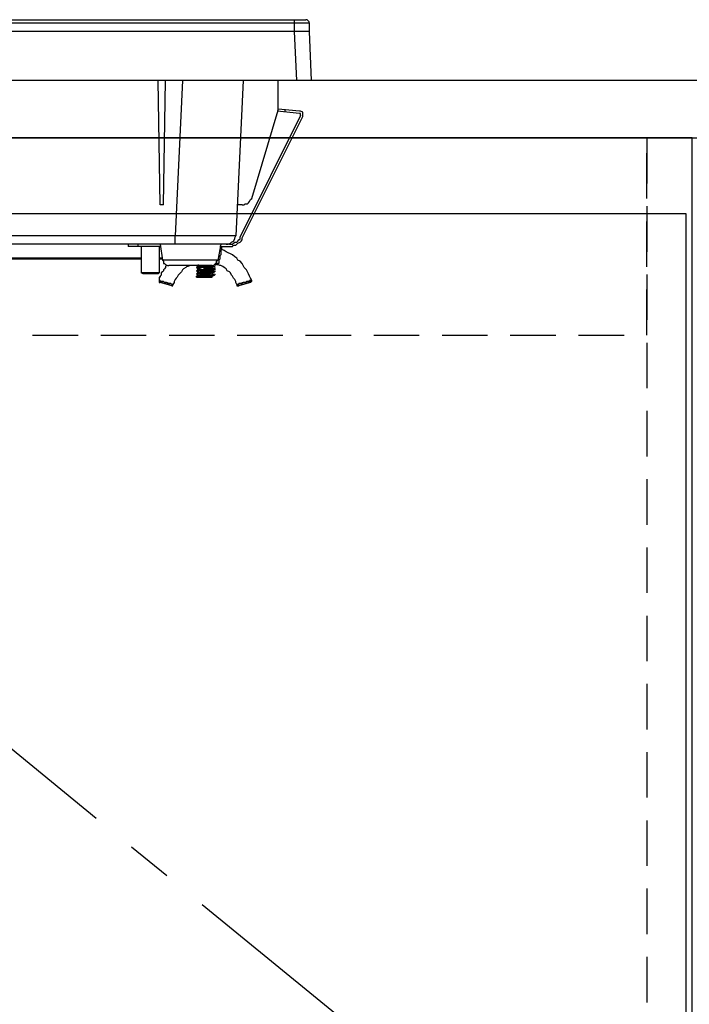
# Model space of a CAD drawing. Units: millimetres. Extents: x 8003 to 16275, y -14696 to -8884.
# Drawn here: x 10320 to 10541, y -13084 to -12760 of the extents above; entities that cross this region are included whole.
import ezdxf

# ---------------------------------------------------------------- set-up
doc = ezdxf.new("R2010")
doc.units = ezdxf.units.MM
doc.header["$LTSCALE"] = 60
doc.linetypes.add('CENTER', pattern=[2, 1.25, -0.25, 0.25, -0.25])
doc.linetypes.add('HIDDEN', pattern=[0.375, 0.25, -0.125])
for name, color, linetype in [('2キャビネット（中）', 8, 'HIDDEN'), ('2キャビネット（外）', 7, 'Continuous'), ('2人大（天板）', 2, 'Continuous'), ('2備品', 8, 'Continuous'), ('2扉', 6, 'Continuous'), ('2扉向き', 231, 'CENTER')]:
    doc.layers.add(name, color=color, linetype=linetype)

# ---------------------------------------------------------------- blocks, each defined once
blk = doc.blocks.new('EHI312CA-2')
at = {"layer": '2備品', "lineweight": 25}
for points in [[(436.6, 4967.55), (743.22, 4967.55)], [(739.36, 4967.55), (739.36, 4963.69)], [(744.27, 4966.5), (744.27, 4966.85), (743.92, 4967.2), (743.57, 4967.55), (743.22, 4967.55)], [(435.55, 4966.5), (744.27, 4966.5)], [(744.27, 4963.69), (435.55, 4963.69)], [(739.36, 4963.69), (740.06, 4947.55)], [(744.27, 4966.5), (744.27, 4963.69)], [(744.27, 4963.69), (744.97, 4947.55)], [(744.97, 4947.55), (435.2, 4947.55)], [(695.15, 4906.51), (694.45, 4947.55)], [(696.21, 4906.51), (696.91, 4947.55)], [(702.52, 4947.55), (700.07, 4896.33)], [(722.52, 4947.55), (720.06, 4896.33)], [(734.09, 4937.73), (734.09, 4947.55)], [(725.32, 4908.61), (734.09, 4937.73)], [(741.11, 4937.38), (734.09, 4938.08)], [(736.2, 4938.08), (736.2, 4937.03)], [(741.46, 4935.98), (721.47, 4895.99)], [(722.17, 4895.63), (742.16, 4935.63)], [(741.11, 4936.68), (733.74, 4937.38)], [(742.16, 4935.63), (742.16, 4935.98), (742.16, 4936.68), (742.16, 4937.03), (741.46, 4937.38), (741.11, 4937.38)], [(741.46, 4935.98), (741.46, 4936.33), (741.46, 4936.68), (741.11, 4936.68)], [(722.17, 4906.51), (722.87, 4906.51), (723.22, 4906.86), (723.92, 4906.86), (724.27, 4907.21), (724.62, 4907.56), (724.97, 4908.26), (725.32, 4908.61)], [(696.21, 4906.51), (695.15, 4906.51)], [(722.17, 4906.51), (720.41, 4906.51)], [(700.07, 4896.33), (618.68, 4896.33)], [(700.07, 4893.53), (700.07, 4896.33)], [(703.93, 4896.33), (700.07, 4896.33)], [(704.98, 4896.33), (703.93, 4896.33)], [(712.7, 4896.33), (704.98, 4896.33)], [(716.55, 4896.33), (714.1, 4896.33), (712.7, 4896.33)], [(716.91, 4896.33), (716.91, 4896.33), (716.55, 4896.33)], [(716.91, 4893.53), (717.61, 4893.53), (718.31, 4893.88), (718.66, 4894.23), (719.36, 4894.58), (719.71, 4895.28), (719.71, 4895.63), (720.06, 4896.33)], [(718.31, 4896.33), (716.91, 4896.33)], [(717.96, 4893.53), (718.31, 4893.53), (719.01, 4893.53), (719.36, 4893.88), (719.71, 4894.23), (720.41, 4894.23), (720.76, 4894.58), (721.11, 4894.93), (721.47, 4895.28), (721.47, 4895.99)], [(717.96, 4892.83), (718.31, 4892.83), (719.01, 4892.83), (719.36, 4893.18), (720.06, 4893.18), (720.41, 4893.53), (720.76, 4893.88), (721.47, 4894.23), (721.82, 4894.58), (722.17, 4894.93), (722.17, 4895.63)], [(720.06, 4896.33), (719.36, 4896.33), (718.31, 4896.33)], [(717.96, 4893.53), (618.68, 4893.53)], [(684.63, 4893.53), (684.63, 4892.83)], [(695.15, 4892.83), (684.63, 4892.83)], [(687.79, 4893.53), (687.79, 4892.83)], [(688.84, 4892.83), (688.84, 4884.06)], [(688.84, 4892.83), (688.84, 4884.06)], [(694.8, 4892.83), (694.8, 4884.06)], [(694.8, 4892.83), (694.8, 4884.06)], [(695.15, 4893.53), (695.86, 4888.27)], [(715.15, 4893.53), (714.1, 4888.27)], [(714.8, 4892.83), (717.96, 4892.83)], [(715.5, 4892.13), (715.5, 4892.48), (715.15, 4892.83), (714.8, 4892.83)], [(688.84, 4888.97), (617.27, 4888.97)], [(695.86, 4888.97), (694.8, 4888.97)], [(714.8, 4889.32), (714.8, 4888.97), (714.8, 4888.62), (714.45, 4888.27), (714.45, 4887.92), (714.45, 4887.56), (714.45, 4887.21), (714.1, 4887.21)], [(714.8, 4892.13), (715.5, 4892.13)], [(715.5, 4891.78), (715.5, 4891.78), (715.15, 4891.42), (715.15, 4891.07), (715.15, 4890.72), (715.15, 4890.37), (715.15, 4890.02), (714.8, 4889.67), (714.8, 4889.32)], [(715.5, 4891.78), (715.5, 4892.13)], [(725.32, 4881.6), (724.97, 4882.3), (724.62, 4883.01), (724.27, 4883.71), (723.92, 4884.41), (723.57, 4885.11), (722.87, 4885.81), (722.52, 4886.51), (722.17, 4887.21), (721.47, 4887.92), (720.76, 4888.27), (720.41, 4888.97), (719.71, 4889.32), (719.01, 4890.02), (718.31, 4890.37), (717.61, 4890.72), (716.91, 4891.07), (716.2, 4891.42), (715.5, 4891.78)], [(688.84, 4888.62), (617.27, 4888.62)], [(695.86, 4888.62), (694.8, 4888.62)], [(697.26, 4886.51), (697.26, 4886.51), (696.91, 4886.16), (696.91, 4885.81), (696.56, 4885.46), (696.21, 4885.11), (696.21, 4884.76), (695.86, 4884.41), (695.5, 4884.06), (695.5, 4883.71), (695.5, 4883.35), (695.15, 4883.01), (695.15, 4882.65), (694.8, 4882.65), (694.8, 4882.3), (694.8, 4881.95), (694.8, 4881.6)], [(714.1, 4888.27), (695.86, 4888.27)], [(695.86, 4888.27), (696.21, 4887.92), (696.21, 4887.21), (696.56, 4887.21), (696.91, 4886.86), (697.61, 4886.51), (697.96, 4886.51)], [(711.99, 4886.51), (697.96, 4886.51)], [(704.98, 4886.51), (704.28, 4886.16), (703.93, 4886.16), (703.57, 4885.81), (702.87, 4885.46), (702.52, 4885.11), (702.17, 4884.41), (701.82, 4884.06), (701.47, 4883.71), (701.12, 4883.35), (700.77, 4882.65), (700.42, 4882.3), (700.07, 4881.95), (699.72, 4881.25), (699.72, 4880.9), (699.36, 4880.2)], [(707.08, 4886.51), (707.43, 4886.51)], [(707.08, 4885.81), (707.43, 4886.16)], [(707.08, 4885.81), (707.43, 4886.16)], [(707.08, 4885.81), (707.43, 4886.16)], [(707.43, 4886.16), (707.08, 4885.81)], [(709.89, 4886.16), (709.54, 4886.16), (708.84, 4886.16), (708.49, 4885.81), (708.13, 4885.81), (707.78, 4885.81), (707.43, 4885.81), (707.08, 4885.81)], [(707.08, 4885.81), (707.43, 4886.16)], [(707.08, 4885.81), (707.43, 4886.16)], [(707.08, 4885.81), (707.08, 4885.81), (707.43, 4885.81), (707.78, 4885.81), (708.13, 4885.81), (708.49, 4885.81), (708.84, 4885.81), (709.54, 4886.16), (709.89, 4886.16)], [(707.08, 4885.81), (707.43, 4885.46)], [(707.43, 4886.51), (707.78, 4886.86)], [(707.43, 4886.51), (707.43, 4886.16)], [(707.78, 4886.51), (707.78, 4886.51), (707.43, 4886.51)], [(709.89, 4886.16), (709.54, 4886.16), (709.19, 4886.16), (708.84, 4886.16), (708.49, 4886.16), (708.13, 4886.16), (707.78, 4886.16), (707.43, 4886.16)], [(710.94, 4885.81), (710.59, 4885.81), (710.24, 4885.81), (709.89, 4885.81), (709.54, 4885.81), (709.19, 4885.81), (708.49, 4885.81), (708.13, 4885.46), (707.78, 4885.46), (707.43, 4885.46)], [(709.89, 4886.16), (709.89, 4886.16), (710.24, 4886.51), (710.59, 4886.51)], [(713.05, 4886.16), (712.7, 4886.16), (712.34, 4886.16), (711.99, 4886.16), (711.64, 4886.16), (711.29, 4886.16), (710.94, 4886.16), (710.24, 4886.16), (709.89, 4886.16)], [(709.89, 4886.16), (711.29, 4886.16)], [(710.59, 4886.51), (710.59, 4886.51), (710.94, 4886.51)], [(711.64, 4886.51), (710.94, 4886.51)], [(712.34, 4885.81), (712.34, 4885.81), (711.99, 4885.81), (711.64, 4885.81), (711.29, 4885.81), (710.94, 4885.81)], [(711.29, 4886.16), (711.64, 4886.16), (711.99, 4886.16), (712.34, 4886.16), (712.7, 4886.16), (713.05, 4886.16)], [(712.34, 4886.51), (712.34, 4886.51), (711.99, 4886.51), (711.64, 4886.51)], [(711.99, 4886.51), (712.7, 4886.51), (713.05, 4886.86), (713.4, 4887.21), (713.75, 4887.21), (713.75, 4887.92), (714.1, 4888.27)], [(713.05, 4886.16), (712.34, 4886.51)], [(712.34, 4885.81), (713.05, 4886.16)], [(712.34, 4885.46), (712.34, 4885.81)], [(713.75, 4886.86), (713.05, 4886.86)], [(713.05, 4886.16), (713.4, 4886.51)], [(713.05, 4886.16), (713.4, 4886.51)], [(713.05, 4886.16), (713.4, 4886.51)], [(713.05, 4886.16), (713.4, 4886.51)], [(713.05, 4885.46), (713.4, 4885.81)], [(714.1, 4887.21), (713.4, 4887.21)], [(713.75, 4886.86), (714.1, 4886.86)], [(714.1, 4886.86), (714.1, 4886.86), (714.1, 4887.21)], [(720.41, 4880.2), (720.06, 4880.9), (720.06, 4881.25), (719.71, 4881.95), (719.36, 4882.3), (719.01, 4883.01), (718.66, 4883.35), (718.31, 4884.06), (717.96, 4884.41), (717.26, 4884.76), (716.91, 4885.46), (716.2, 4885.81), (715.85, 4886.16), (715.15, 4886.51), (714.8, 4886.51), (714.1, 4886.86)], [(690.24, 4884.06), (688.84, 4884.06)], [(689.54, 4883.71), (688.84, 4884.06)], [(694.45, 4883.71), (689.54, 4883.71)], [(694.8, 4884.06), (690.24, 4884.06)], [(694.45, 4883.71), (694.8, 4884.06)], [(707.08, 4884.76), (707.43, 4885.11)], [(707.08, 4884.76), (707.43, 4885.11)], [(707.08, 4884.76), (707.43, 4885.11)], [(707.43, 4885.11), (707.08, 4884.76)], [(709.89, 4885.11), (709.54, 4885.11), (708.84, 4885.11), (708.49, 4885.11), (708.13, 4884.76), (707.78, 4884.76), (707.43, 4884.76), (707.08, 4884.76)], [(707.08, 4884.76), (707.43, 4885.11)], [(707.08, 4884.76), (707.08, 4884.76), (707.43, 4884.76), (707.78, 4884.76), (708.13, 4884.76), (708.49, 4885.11), (708.84, 4885.11), (709.54, 4885.11), (709.89, 4885.11)], [(707.08, 4884.76), (707.43, 4884.41)], [(707.08, 4883.71), (707.43, 4884.06)], [(707.08, 4883.71), (707.43, 4884.06)], [(707.08, 4883.71), (707.43, 4884.06)], [(707.43, 4884.06), (707.08, 4883.71)], [(709.89, 4884.06), (709.54, 4884.06), (708.84, 4884.06), (708.49, 4884.06), (708.13, 4884.06), (707.78, 4884.06), (707.43, 4884.06), (707.08, 4883.71)], [(707.08, 4883.71), (707.43, 4884.06)], [(707.08, 4883.71), (707.43, 4884.06)], [(707.08, 4883.71), (707.43, 4884.06)], [(707.08, 4883.71), (707.08, 4883.71), (707.43, 4883.71), (707.78, 4884.06), (708.13, 4884.06), (708.49, 4884.06), (708.84, 4884.06), (709.54, 4884.06), (709.89, 4884.06)], [(707.08, 4883.71), (707.43, 4883.35)], [(707.08, 4882.65), (707.43, 4883.01)], [(707.43, 4883.01), (707.08, 4882.65)], [(709.89, 4883.01), (709.54, 4883.01), (708.84, 4883.01), (708.49, 4883.01), (708.13, 4883.01), (707.78, 4883.01), (707.43, 4883.01), (707.08, 4883.01), (707.08, 4882.65)], [(707.08, 4882.65), (707.43, 4883.01)], [(707.08, 4882.65), (707.43, 4883.01)], [(707.08, 4882.65), (707.08, 4882.65), (707.08, 4883.01), (707.43, 4883.01), (707.78, 4883.01), (708.13, 4883.01), (708.49, 4883.01), (708.84, 4883.01), (709.19, 4883.01), (709.54, 4883.01), (709.89, 4883.01)], [(707.08, 4882.65), (712.34, 4882.65)], [(707.08, 4882.65), (707.08, 4882.65)], [(707.08, 4882.65), (707.08, 4882.65)], [(707.43, 4885.46), (707.43, 4885.11)], [(710.94, 4885.46), (710.59, 4885.46), (710.24, 4885.46), (709.89, 4885.46), (709.54, 4885.46), (709.19, 4885.11), (708.49, 4885.11), (708.13, 4885.11), (707.78, 4885.11), (707.43, 4885.11)], [(712.34, 4885.11), (712.34, 4885.11), (712.34, 4884.76), (711.99, 4884.76), (711.64, 4884.76), (711.29, 4884.76), (710.94, 4884.76), (710.59, 4884.76), (710.24, 4884.76), (709.89, 4884.76), (709.54, 4884.76), (708.84, 4884.76), (708.49, 4884.76), (708.13, 4884.76), (707.78, 4884.41), (707.43, 4884.41)], [(707.43, 4884.41), (707.43, 4884.06)], [(712.34, 4884.41), (712.34, 4884.41), (711.99, 4884.41), (711.64, 4884.41), (711.29, 4884.41), (710.94, 4884.41), (710.59, 4884.41), (710.24, 4884.41), (709.89, 4884.41), (709.19, 4884.41), (708.84, 4884.41), (708.49, 4884.41), (708.13, 4884.06), (707.78, 4884.06), (707.43, 4884.06)], [(712.34, 4884.06), (712.34, 4884.06), (711.99, 4884.06), (711.64, 4883.71), (711.29, 4883.71), (710.94, 4883.71), (710.59, 4883.71), (710.24, 4883.71), (709.89, 4883.71), (709.54, 4883.71), (708.84, 4883.71), (708.49, 4883.71), (708.13, 4883.71), (707.78, 4883.71), (707.43, 4883.35)], [(712.34, 4883.71), (712.34, 4883.71), (711.99, 4883.35), (711.64, 4883.35), (711.29, 4883.35), (710.94, 4883.35), (710.59, 4883.35), (710.24, 4883.35), (709.54, 4883.35), (709.19, 4883.35), (708.84, 4883.35), (708.49, 4883.35), (708.13, 4883.35), (707.78, 4883.01), (707.43, 4883.01)], [(707.43, 4883.35), (707.43, 4883.01)], [(707.43, 4883.01), (707.43, 4883.01)], [(711.29, 4885.11), (709.89, 4885.11)], [(709.89, 4885.11), (710.24, 4885.11), (710.94, 4885.11), (711.29, 4885.11), (711.64, 4885.11), (711.99, 4885.11), (712.34, 4885.11), (712.7, 4885.11), (713.05, 4885.11)], [(713.05, 4884.41), (712.7, 4884.41), (712.7, 4884.06), (712.34, 4884.06), (711.99, 4884.06), (711.64, 4884.06), (711.29, 4884.06), (710.94, 4884.06), (710.24, 4884.06), (709.89, 4884.06)], [(709.89, 4884.06), (710.24, 4884.06), (710.94, 4884.06), (711.29, 4884.06), (711.64, 4884.06), (711.99, 4884.06), (712.34, 4884.06), (712.7, 4884.06), (712.7, 4884.41), (713.05, 4884.41)], [(712.7, 4883.35), (712.7, 4883.35), (712.34, 4883.35), (711.99, 4883.01), (711.64, 4883.01), (711.29, 4883.01), (710.94, 4883.01), (710.24, 4883.01), (709.89, 4883.01)], [(709.89, 4883.01), (710.24, 4883.01), (710.94, 4883.01), (711.29, 4883.01), (711.64, 4883.01), (711.99, 4883.01), (712.34, 4883.01), (712.7, 4883.35), (713.05, 4883.35)], [(712.34, 4883.01), (712.34, 4883.01), (711.99, 4883.01), (711.64, 4883.01), (711.29, 4882.65), (710.94, 4882.65), (710.59, 4882.65)], [(712.34, 4885.46), (712.34, 4885.46), (711.99, 4885.46), (711.64, 4885.46), (711.29, 4885.46), (710.94, 4885.46)], [(713.05, 4885.11), (712.7, 4885.11), (712.34, 4885.11), (711.99, 4885.11), (711.64, 4885.11), (711.29, 4885.11)], [(713.05, 4885.46), (712.34, 4885.46)], [(712.34, 4884.41), (712.34, 4885.11)], [(712.34, 4885.11), (713.05, 4885.11)], [(713.05, 4884.41), (712.34, 4884.76)], [(712.34, 4884.06), (713.05, 4884.41)], [(712.34, 4883.71), (712.34, 4884.06)], [(713.05, 4883.35), (712.34, 4883.71)], [(712.34, 4883.01), (713.05, 4883.35)], [(712.34, 4882.65), (712.34, 4883.01)], [(713.05, 4883.35), (712.7, 4883.35)], [(713.05, 4885.11), (713.05, 4885.46)], [(713.05, 4885.11), (713.4, 4885.46)], [(713.05, 4885.46), (713.05, 4885.11)], [(713.05, 4884.41), (713.4, 4884.76)], [(713.05, 4884.41), (713.4, 4884.76)], [(713.05, 4884.41), (713.4, 4884.76)], [(713.05, 4884.41), (713.4, 4884.76)], [(713.05, 4883.35), (713.4, 4883.71)], [(713.05, 4883.35), (713.4, 4883.71)], [(713.05, 4883.35), (713.4, 4883.71)], [(713.05, 4883.35), (713.4, 4883.71)], [(713.05, 4883.35), (713.4, 4883.71)], [(694.8, 4881.6), (694.8, 4881.6), (694.8, 4881.25), (694.8, 4880.9), (695.15, 4880.9)], [(699.01, 4879.85), (695.15, 4880.9)], [(699.01, 4879.85), (699.01, 4879.85), (699.36, 4879.85), (699.36, 4880.2)], [(720.41, 4880.2), (720.41, 4880.2), (720.41, 4879.85), (720.76, 4879.85), (721.11, 4879.85)], [(724.97, 4880.9), (721.11, 4879.85)], [(724.97, 4880.9), (724.97, 4880.9), (724.97, 4881.25), (725.32, 4881.25), (725.32, 4881.6)]]:
    blk.add_lwpolyline(points, dxfattribs=at)
for points, knots in [([(696.91, 4880.9), (696.91, 4880.9), (696.91, 4880.9), (696.91, 4880.9), (696.91, 4880.9), (696.56, 4880.9), (696.56, 4880.9), (696.56, 4880.9), (696.21, 4881.25), (696.21, 4881.25), (696.21, 4881.25), (695.86, 4881.25), (695.86, 4881.25), (695.86, 4881.25), (695.5, 4881.25), (695.5, 4881.25), (695.5, 4881.25), (695.15, 4881.25), (695.15, 4881.25), (695.15, 4881.25), (695.15, 4881.6), (695.15, 4881.6), (695.15, 4881.6), (694.8, 4881.6), (694.8, 4881.6), (694.8, 4881.6), (695.15, 4881.6), (695.15, 4881.6), (695.15, 4881.6), (695.15, 4881.25), (695.15, 4881.25), (695.15, 4881.25), (695.5, 4881.25), (695.5, 4881.25), (695.5, 4881.25), (695.86, 4881.25), (695.86, 4881.25), (695.86, 4881.25), (696.21, 4881.25), (696.21, 4881.25), (696.21, 4881.25), (696.56, 4880.9), (696.56, 4880.9), (696.56, 4880.9), (696.91, 4880.9), (696.91, 4880.9)], [0, 0, 0, 0, 1, 1, 1, 2, 2, 2, 3, 3, 3, 4, 4, 4, 5, 5, 5, 6, 6, 6, 7, 7, 7, 8, 8, 8, 9, 9, 9, 10, 10, 10, 11, 11, 11, 12, 12, 12, 13, 13, 13, 14, 14, 14, 15, 15, 15, 15]), ([(696.91, 4880.9), (696.91, 4880.9), (697.26, 4880.9), (697.26, 4880.9), (697.26, 4880.9), (697.61, 4880.55), (697.61, 4880.55), (697.61, 4880.55), (697.96, 4880.55), (697.96, 4880.55), (697.96, 4880.55), (698.31, 4880.55), (698.31, 4880.55), (698.31, 4880.55), (698.66, 4880.55), (698.66, 4880.55), (698.66, 4880.55), (699.01, 4880.2), (699.01, 4880.2), (699.01, 4880.2), (699.36, 4880.2), (699.36, 4880.2), (699.36, 4880.2), (699.01, 4880.2), (699.01, 4880.2), (699.01, 4880.2), (698.66, 4880.55), (698.66, 4880.55), (698.66, 4880.55), (698.31, 4880.55), (698.31, 4880.55), (698.31, 4880.55), (697.96, 4880.55), (697.96, 4880.55), (697.96, 4880.55), (697.61, 4880.55), (697.61, 4880.55), (697.61, 4880.55), (697.61, 4880.9), (697.61, 4880.9), (697.61, 4880.9), (697.26, 4880.9), (697.26, 4880.9), (697.26, 4880.9), (696.91, 4880.9), (696.91, 4880.9)], [0, 0, 0, 0, 1, 1, 1, 2, 2, 2, 3, 3, 3, 4, 4, 4, 5, 5, 5, 6, 6, 6, 7, 7, 7, 8, 8, 8, 9, 9, 9, 10, 10, 10, 11, 11, 11, 12, 12, 12, 13, 13, 13, 14, 14, 14, 15, 15, 15, 15]), ([(722.87, 4880.9), (722.87, 4880.9), (722.52, 4880.9), (722.52, 4880.9), (722.52, 4880.9), (722.17, 4880.9), (722.17, 4880.9), (722.17, 4880.9), (722.17, 4880.55), (722.17, 4880.55), (722.17, 4880.55), (721.82, 4880.55), (721.82, 4880.55), (721.82, 4880.55), (721.47, 4880.55), (721.47, 4880.55), (721.47, 4880.55), (721.11, 4880.55), (721.11, 4880.55), (721.11, 4880.55), (721.11, 4880.2), (721.11, 4880.2), (721.11, 4880.2), (720.76, 4880.2), (720.76, 4880.2), (720.76, 4880.2), (720.41, 4880.2), (720.41, 4880.2), (720.41, 4880.2), (720.76, 4880.2), (720.76, 4880.2), (720.76, 4880.2), (721.11, 4880.2), (721.11, 4880.2), (721.11, 4880.2), (721.11, 4880.55), (721.11, 4880.55), (721.11, 4880.55), (721.47, 4880.55), (721.47, 4880.55), (721.47, 4880.55), (721.82, 4880.55), (721.82, 4880.55), (721.82, 4880.55), (722.17, 4880.55), (722.17, 4880.55), (722.17, 4880.55), (722.52, 4880.9), (722.52, 4880.9), (722.52, 4880.9), (722.87, 4880.9), (722.87, 4880.9)], [0, 0, 0, 0, 1, 1, 1, 2, 2, 2, 3, 3, 3, 4, 4, 4, 5, 5, 5, 6, 6, 6, 7, 7, 7, 8, 8, 8, 9, 9, 9, 10, 10, 10, 11, 11, 11, 12, 12, 12, 13, 13, 13, 14, 14, 14, 15, 15, 15, 16, 16, 16, 17, 17, 17, 17]), ([(722.87, 4880.9), (722.87, 4880.9), (722.87, 4880.9), (722.87, 4880.9), (722.87, 4880.9), (723.22, 4880.9), (723.22, 4880.9), (723.22, 4880.9), (723.57, 4880.9), (723.57, 4880.9), (723.57, 4880.9), (723.57, 4881.25), (723.57, 4881.25), (723.57, 4881.25), (723.92, 4881.25), (723.92, 4881.25), (723.92, 4881.25), (724.27, 4881.25), (724.27, 4881.25), (724.27, 4881.25), (724.62, 4881.25), (724.62, 4881.25), (724.62, 4881.25), (724.62, 4881.6), (724.62, 4881.6), (724.62, 4881.6), (724.97, 4881.6), (724.97, 4881.6), (724.97, 4881.6), (725.32, 4881.6), (725.32, 4881.6), (725.32, 4881.6), (724.97, 4881.6), (724.97, 4881.6), (724.97, 4881.6), (724.62, 4881.6), (724.62, 4881.6), (724.62, 4881.6), (724.62, 4881.25), (724.62, 4881.25), (724.62, 4881.25), (724.27, 4881.25), (724.27, 4881.25), (724.27, 4881.25), (723.92, 4881.25), (723.92, 4881.25), (723.92, 4881.25), (723.57, 4881.25), (723.57, 4881.25), (723.57, 4881.25), (723.22, 4880.9), (723.22, 4880.9), (723.22, 4880.9), (722.87, 4880.9), (722.87, 4880.9)], [0, 0, 0, 0, 1, 1, 1, 2, 2, 2, 3, 3, 3, 4, 4, 4, 5, 5, 5, 6, 6, 6, 7, 7, 7, 8, 8, 8, 9, 9, 9, 10, 10, 10, 11, 11, 11, 12, 12, 12, 13, 13, 13, 14, 14, 14, 15, 15, 15, 16, 16, 16, 17, 17, 17, 18, 18, 18, 18])]:
    blk.add_open_spline(points, degree=3, knots=knots, dxfattribs=at)

msp = doc.modelspace()

# ---------------------------------------------------------------- linework, layer by layer
at = {"layer": '2キャビネット（中）', "color": 8}
msp.add_line((10527.02, -12798.77), (10527.02, -13629.77), dxfattribs=at)
at = {"layer": '2キャビネット（中）'}
msp.add_lwpolyline([(9672.02, -12863.77), (10527.02, -12863.77), (10527.02, -12798.77), (9672.02, -12798.77)], close=True, dxfattribs=at)
at = {"layer": '2キャビネット（外）'}
msp.add_lwpolyline([(8789.52, -13629.77), (10542.02, -13629.77), (10542.02, -12798.77), (8772.02, -12798.77), (8772.02, -13629.77), (8789.52, -13629.77)], dxfattribs=at)
at = {"layer": '2人大（天板）'}
msp.add_lwpolyline([(8757.02, -12798.77), (10557.02, -12798.77), (10557.02, -12779.77), (8757.02, -12779.77)], close=True, dxfattribs=at)
at = {"layer": '2扉'}
msp.add_lwpolyline([(10540.02, -12823.77), (10101.52, -12823.77), (10101.52, -13539.77), (10540.02, -13539.77)], close=True, dxfattribs=at)
at = {"layer": '2扉向き'}
msp.add_line((10101.52, -12823.77), (10540.02, -13181.77), dxfattribs=at)

# ---------------------------------------------------------------- block references
at = {"layer": '2キャビネット（外）'}
msp.add_blockref('EHI312CA-2', (9671.44, -17727.33), dxfattribs=at)

doc.saveas('drawing.dxf')
